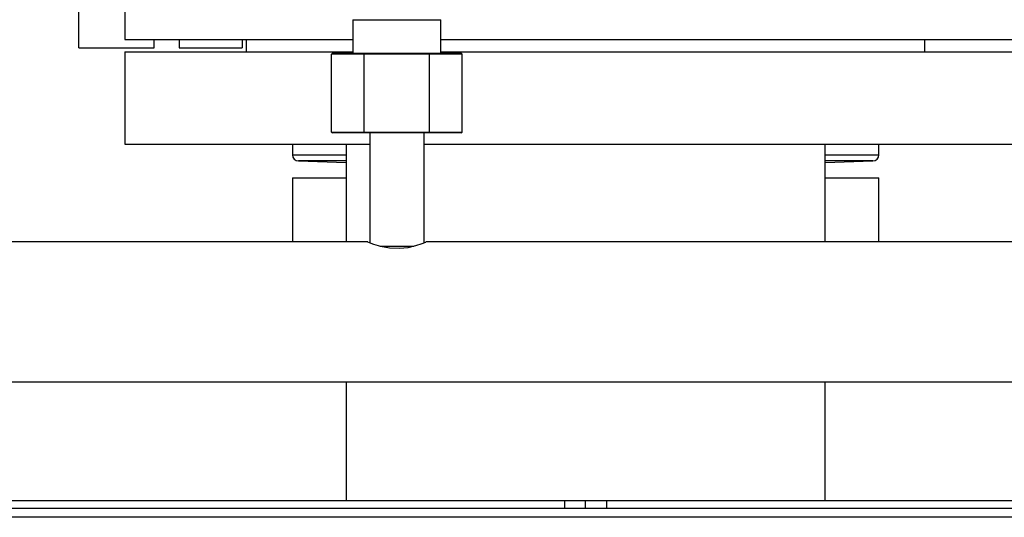
# Model space of a CAD drawing. Units: millimetres. Extents: x 0 to 11880, y 0 to 8400.
# Drawn here: x 9675 to 9910, y 5929 to 6047 of the extents above; entities that cross this region are included whole.
import ezdxf

# ---------------------------------------------------------------- set-up
doc = ezdxf.new("R2010")
doc.units = ezdxf.units.MM
doc.header["$LTSCALE"] = 20
doc.layers.add('AM_0', color=7, linetype='Continuous', lineweight=25)

msp = doc.modelspace()

# ---------------------------------------------------------------- linework, layer by layer
at = {"layer": 'AM_0'}
for p, q in [((9689.32, 6040.8), (9689.32, 6115.8)), ((9700.32, 6064.8), (9700.32, 6042.8)), ((9754.78, 6047.5), (9754.78, 6039.5)), ((9754.78, 6047.5), (9775.77, 6047.5)), ((9775.77, 6039.5), (9775.77, 6047.5)), ((9700.32, 6042.8), (9754.78, 6042.8)), ((9707.32, 6040.8), (9707.32, 6042.8)), ((9713.32, 6042.8), (9713.32, 6040.8)), ((9728.32, 6042.8), (9728.32, 6040.8)), ((9729.32, 6042.8), (9729.32, 6039.8)), ((9775.77, 6042.8), (9810.32, 6042.8)), ((9810.32, 6042.8), (9920.32, 6042.8)), ((9891.32, 6039.8), (9891.32, 6042.8)), ((9689.32, 6040.8), (9707.32, 6040.8)), ((9713.32, 6040.8), (9728.32, 6040.8)), ((9700.32, 6039.8), (9700.32, 6017.8)), ((9700.32, 6039.8), (9754.78, 6039.8)), ((9749.69, 6039.3), (9749.92, 6039.5)), ((9757.48, 6039.3), (9749.69, 6039.3)), ((9749.69, 6020.7), (9749.69, 6039.3)), ((9749.92, 6039.5), (9757.6, 6039.5)), ((9757.48, 6039.3), (9757.6, 6039.5)), ((9773.07, 6039.3), (9757.48, 6039.3)), ((9757.48, 6020.7), (9757.48, 6039.3)), ((9757.6, 6039.5), (9772.96, 6039.5)), ((9773.07, 6039.3), (9772.96, 6039.5)), ((9772.96, 6039.5), (9780.63, 6039.5)), ((9773.07, 6020.7), (9773.07, 6039.3)), ((9780.86, 6039.3), (9773.07, 6039.3)), ((9775.77, 6039.8), (9810.32, 6039.8)), ((9780.63, 6039.5), (9780.86, 6039.3)), ((9780.86, 6020.7), (9780.86, 6039.3)), ((9810.32, 6039.8), (9920.32, 6039.8)), ((9749.69, 6020.7), (9757.48, 6020.7)), ((9749.69, 6020.7), (9749.92, 6020.5)), ((9757.6, 6020.5), (9749.92, 6020.5)), ((9757.48, 6020.7), (9757.6, 6020.5)), ((9757.48, 6020.7), (9773.07, 6020.7)), ((9772.96, 6020.5), (9757.6, 6020.5)), ((9758.78, 6020.5), (9758.78, 5994.3)), ((9771.78, 5994.3), (9771.78, 6020.5)), ((9772.96, 6020.5), (9773.07, 6020.7)), ((9780.63, 6020.5), (9772.96, 6020.5)), ((9773.07, 6020.7), (9780.86, 6020.7)), ((9780.63, 6020.5), (9780.86, 6020.7)), ((9700.32, 6017.8), (9758.78, 6017.8)), ((9740.32, 6017.8), (9740.32, 6015.3)), ((9753.17, 6017.8), (9753.17, 5994.5)), ((9771.78, 6017.8), (9810.32, 6017.8)), ((9810.32, 6017.8), (9920.32, 6017.8)), ((9867.47, 5994.5), (9867.47, 6017.8)), ((9880.32, 6015.3), (9880.32, 6017.8)), ((9740.32, 6015.3), (9753.17, 6015.3)), ((9867.47, 6015.3), (9880.32, 6015.3)), ((9741.77, 6013.8), (9753.17, 6013.4)), ((9753.17, 6013.8), (9741.77, 6013.8)), ((9867.47, 6013.4), (9878.88, 6013.8)), ((9878.88, 6013.8), (9867.47, 6013.8)), ((9740.32, 6009.8), (9740.32, 5994.5)), ((9740.32, 6009.8), (9753.17, 6009.8)), ((9867.47, 6009.8), (9880.32, 6009.8)), ((9880.32, 5994.5), (9880.32, 6009.8)), ((9758.3, 5994.5), (9582.18, 5994.5)), ((9761.18, 5993.5), (9769.28, 5993.5)), ((9948.3, 5994.5), (9772.18, 5994.5)), ((9540.28, 5961.1), (10010.32, 5961.1)), ((9753.17, 5961.1), (9753.17, 5932.8)), ((9867.47, 5932.8), (9867.47, 5961.1)), ((9413.32, 5932.8), (9805.32, 5932.8)), ((9805.32, 5932.8), (9810.32, 5932.8)), ((9805.32, 5931), (9805.32, 5932.8)), ((9810.32, 5931), (9810.32, 5932.8)), ((9810.32, 5932.8), (9815.32, 5932.8)), ((9815.32, 5932.8), (10207.32, 5932.8)), ((9815.32, 5932.8), (9815.32, 5931)), ((9410.32, 5931), (10210.32, 5931)), ((10210.32, 5928.8), (9410.32, 5928.8))]:
    msp.add_line(p, q, dxfattribs=at)
at = {"layer": 'AM_0', "flags": 128}
msp.add_lwpolyline([(9758.3, 5994.5), (9758.28, 5994.5), (9758.66, 5994.34), (9759.68, 5993.96), (9761.33, 5993.46), (9763.54, 5993.06), (9765.87, 5992.97), (9767.95, 5993.19), (9769.8, 5993.62), (9771.31, 5994.11), (9772.16, 5994.45), (9772.18, 5994.46)], dxfattribs=at)
at = {"layer": 'AM_0'}
for centre, start, end in [((9741.82, 6015.3), 180.0007, 268.0001), ((9878.82, 6015.3), 272, 359.9995)]:
    msp.add_arc(centre, 1.5, start, end, dxfattribs=at)

doc.saveas('drawing.dxf')
